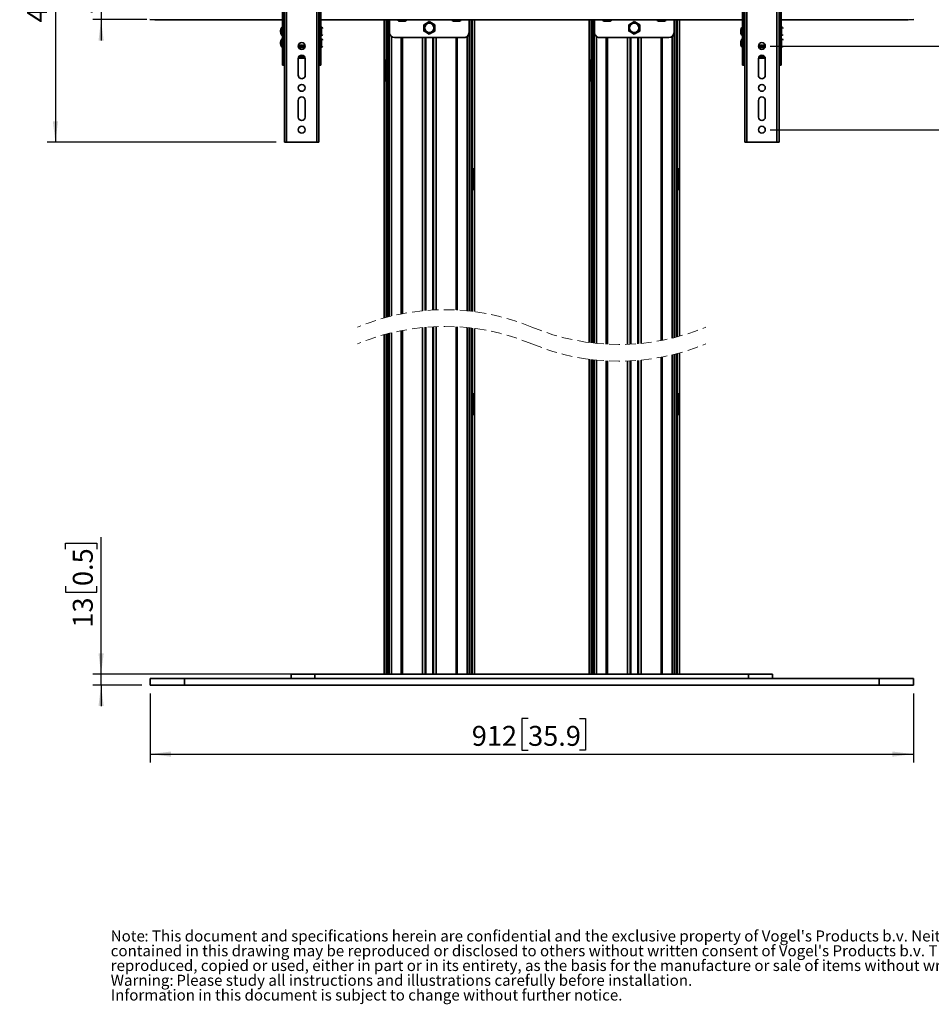
# Model space of a CAD drawing. Units: millimetres. Extents: x 4 to 205, y 14 to 287.
# Drawn here: x 4 to 113, y 14 to 131 of the extents above; entities that cross this region are included whole.
import ezdxf

# ---------------------------------------------------------------- set-up
doc = ezdxf.new("R2010")
doc.units = ezdxf.units.MM
doc.linetypes.add('HIDDEN', pattern=[1.905, 1.27, -0.635])
doc.layers.add('MAATENTEKST', color=179, linetype='Continuous')
doc.layers.add('SLD-0', color=179, linetype='Continuous')
doc.styles.add('SLDTEXTSTYLE0', font='TXT', dxfattribs={"width": 0.75})
doc.styles.add('SLDTEXTSTYLE2', font='TXT', dxfattribs={"width": 0.96})
doc.dimstyles.new('SLDDIMSTYLE0', dxfattribs={"dimtxt": 2.38125, "dimasz": 3.302, "dimexe": 0, "dimexo": 0.0625, "dimgap": 0.595312, "dimtad": 1, "dimdec": 0, "dimlfac": 10, "dimrnd": 1e-09, "dimzin": 12, "dimdsep": 46, "dimtxsty": 'SLDTEXTSTYLE0', "dimblk1": 'NONE', "dimblk2": 'NONE', "dimsah": 1, "dimcen": 0.09, "dimadec": 0, "dimazin": 3, "dimtfac": 1, "dimtofl": 0, "dimtmove": 0, "dimatfit": 3, "dimldrblk": 'NONE', "dimfxl": 0, "dimfrac": 2, "dimtolj": 1, "dimtzin": 12, "dimarcsym": 0})

# ---------------------------------------------------------------- blocks, each defined once
blk = doc.blocks.new('SW_NOTE_0')
at = {"layer": 'SLD-0', "attachment_point": 1, "style": 'SLDTEXTSTYLE0'}
for s, insert, char_height in [('Note', (0, 16.1), 13.23), (": This document and specifications herein are confidential and the exclusive property of Vogel's Products b.v. Neither this design nor any information", (40.2, 16.1), 13.2292), ("contained in this drawing may be reproduced or disclosed to others without written consent of Vogel's Products b.v. The design and information will not be", (0, -1.6), 13.2292), ('reproduced, copied or used, either in part or in its entirety, as the basis for the manufacture or sale of items without written permission.', (0, -19.2), 13.2292), ('Warning:', (0, -36.9), 13.23), ('Please study all instructions and illustrations carefully before installation.', (78.4, -36.9), 13.229), ('Information in this document is subject to change without further notice.', (0, -54.5), 13.229)]:
    blk.add_mtext(s, dxfattribs=dict(at, insert=insert, char_height=char_height))
blk = doc.blocks.new('_D_3')
at = {"layer": 'MAATENTEKST'}
for p, q in [((13.79, 145.18), (13.79, 147.68)), ((19.27, 145.18), (12.79, 145.18)), ((13.79, 145.18), (13.79, 131.5)), ((9.52, 143.17), (9.52, 143.9)), ((9.52, 143.9), (13.3, 143.9)), ((13.3, 143.9), (13.3, 143.17)), ((9.52, 138.78), (9.52, 138.05)), ((9.52, 138.05), (13.3, 138.05)), ((13.3, 138.05), (13.3, 138.78)), ((19.27, 131.5), (12.79, 131.5)), ((13.79, 131.5), (13.79, 129))]:
    blk.add_line(p, q, dxfattribs=at)
for points in [[(13.79, 145.18), (14.1, 147.68), (13.48, 147.68)], [(13.79, 131.5), (13.48, 129), (14.1, 129)]]:
    blk.add_solid(points, dxfattribs=at)
at = {"layer": 'MAATENTEKST', "char_height": 2.381, "attachment_point": 1, "rotation": 90, "style": 'SLDTEXTSTYLE2'}
for s, insert in [('5.4', (10.41, 138.78)), ('137', (10.41, 132.05))]:
    blk.add_mtext(s, dxfattribs=dict(at, insert=insert))
blk = doc.blocks.new('_None')
blk = doc.blocks.new('_D_4')
at = {"layer": 'MAATENTEKST'}
for p, q in [((19.65, 50.94), (19.65, 42.69)), ((110.88, 50.94), (110.88, 42.69)), ((64.83, 47.96), (64.1, 47.96)), ((64.1, 47.96), (64.1, 44.17)), ((70.98, 47.96), (71.71, 47.96)), ((71.71, 47.96), (71.71, 44.17)), ((19.65, 43.69), (110.88, 43.69)), ((64.1, 44.17), (64.83, 44.17)), ((71.71, 44.17), (70.98, 44.17))]:
    blk.add_line(p, q, dxfattribs=at)
for points in [[(19.65, 43.69), (22.15, 43.38), (22.15, 44)], [(110.88, 43.69), (108.38, 44), (108.38, 43.38)]]:
    blk.add_solid(points, dxfattribs=at)
at = {"layer": 'MAATENTEKST', "char_height": 2.381, "attachment_point": 1, "style": 'SLDTEXTSTYLE2'}
for s, insert in [('912', (58.1, 47.06)), ('35.9', (64.83, 47.06))]:
    blk.add_mtext(s, dxfattribs=dict(at, insert=insert))
blk = doc.blocks.new('_D_5')
at = {"layer": 'MAATENTEKST'}
for p, q in [((13.79, 53.24), (13.79, 69.62)), ((9.52, 68.18), (9.52, 68.9)), ((9.52, 68.9), (13.3, 68.9)), ((13.3, 68.9), (13.3, 68.18)), ((9.52, 63.78), (9.52, 63.06)), ((13.3, 63.06), (13.3, 63.78)), ((9.52, 63.06), (13.3, 63.06)), ((38.35, 53.24), (12.79, 53.24)), ((13.79, 51.94), (13.79, 53.24)), ((18.65, 51.94), (12.79, 51.94)), ((13.79, 51.94), (13.79, 49.44))]:
    blk.add_line(p, q, dxfattribs=at)
for points in [[(13.79, 53.24), (14.1, 55.74), (13.48, 55.74)], [(13.79, 51.94), (13.48, 49.44), (14.1, 49.44)]]:
    blk.add_solid(points, dxfattribs=at)
at = {"layer": 'MAATENTEKST', "char_height": 2.381, "attachment_point": 1, "rotation": 90, "style": 'SLDTEXTSTYLE2'}
for s, insert in [('0.5', (10.41, 63.78)), ('13', (10.41, 58.81))]:
    blk.add_mtext(s, dxfattribs=dict(at, insert=insert))
blk = doc.blocks.new('_D_6')
at = {"layer": 'MAATENTEKST'}
for p, q in [((34.72, 159.84), (7.33, 159.84)), ((8.33, 159.84), (8.33, 116.84)), ((4.06, 144.05), (4.06, 144.78)), ((4.06, 144.78), (7.84, 144.78)), ((7.84, 144.78), (7.84, 144.05)), ((4.06, 137.9), (4.06, 137.17)), ((7.84, 137.17), (7.84, 137.9)), ((4.06, 137.17), (7.84, 137.17)), ((34.72, 116.84), (7.33, 116.84))]:
    blk.add_line(p, q, dxfattribs=at)
for points in [[(8.33, 159.84), (8.02, 157.34), (8.64, 157.34)], [(8.33, 116.84), (8.64, 119.34), (8.02, 119.34)]]:
    blk.add_solid(points, dxfattribs=at)
at = {"layer": 'MAATENTEKST', "char_height": 2.381, "attachment_point": 1, "rotation": 90, "style": 'SLDTEXTSTYLE2'}
for s, insert in [('16.9', (4.95, 137.9)), ('430', (4.95, 131.17))]:
    blk.add_mtext(s, dxfattribs=dict(at, insert=insert))
blk = doc.blocks.new('_D_7')
at = {"layer": 'MAATENTEKST'}
for p, q in [((122.7, 181.91), (122.7, 182.64)), ((122.7, 182.64), (126.49, 182.64)), ((126.49, 182.64), (126.49, 181.91)), ((126.97, 158.34), (126.97, 183.36)), ((122.7, 175.76), (122.7, 175.03)), ((126.49, 175.03), (126.49, 175.76)), ((122.7, 175.03), (126.49, 175.03)), ((93.77, 158.34), (127.97, 158.34)), ((126.97, 158.34), (126.97, 118.34)), ((93.77, 118.34), (127.97, 118.34))]:
    blk.add_line(p, q, dxfattribs=at)
for points in [[(126.97, 158.34), (126.66, 155.84), (127.28, 155.84)], [(126.97, 118.34), (127.28, 120.84), (126.66, 120.84)]]:
    blk.add_solid(points, dxfattribs=at)
at = {"layer": 'MAATENTEKST', "char_height": 2.381, "attachment_point": 1, "rotation": 90, "style": 'SLDTEXTSTYLE2'}
for s, insert in [('15.7', (123.59, 175.76)), ('400', (123.59, 169.03)), ('MAX', (123.59, 160.95))]:
    blk.add_mtext(s, dxfattribs=dict(at, insert=insert))
blk = doc.blocks.new('_D_8')
at = {"layer": 'MAATENTEKST'}
for p, q in [((120.97, 148.34), (120.97, 181.87)), ((116.7, 180.42), (116.7, 181.15)), ((116.7, 181.15), (120.49, 181.15)), ((120.49, 181.15), (120.49, 180.42)), ((116.7, 176.03), (116.7, 175.3)), ((120.49, 175.3), (120.49, 176.03)), ((116.7, 175.3), (120.49, 175.3)), ((93.77, 148.34), (121.97, 148.34)), ((120.97, 148.34), (120.97, 128.34)), ((93.77, 128.34), (121.97, 128.34))]:
    blk.add_line(p, q, dxfattribs=at)
for points in [[(120.97, 148.34), (120.66, 145.84), (121.28, 145.84)], [(120.97, 128.34), (121.28, 130.84), (120.66, 130.84)]]:
    blk.add_solid(points, dxfattribs=at)
at = {"layer": 'MAATENTEKST', "char_height": 2.381, "attachment_point": 1, "rotation": 90, "style": 'SLDTEXTSTYLE2'}
for s, insert in [('7.9', (117.59, 176.03)), ('200', (117.59, 169.3)), ('MIN', (117.59, 162.44))]:
    blk.add_mtext(s, dxfattribs=dict(at, insert=insert))

msp = doc.modelspace()

# ---------------------------------------------------------------- linework, layer by layer
at = {"layer": 'SLD-0', "color": 179, "linetype": 'Continuous', "lineweight": 35}
for p, q in [((35.72, 159.84), (35.72, 116.84)), ((35.97, 159.84), (35.97, 116.84)), ((39.57, 116.84), (39.57, 159.84)), ((39.82, 116.84), (39.82, 159.84)), ((90.72, 159.84), (90.72, 116.84)), ((90.97, 159.84), (90.97, 116.84)), ((94.57, 116.84), (94.57, 159.84)), ((94.82, 116.84), (94.82, 159.84)), ((35.47, 126.04), (35.47, 137.62)), ((35.67, 137.62), (35.67, 126.04)), ((39.87, 126.04), (39.87, 137.62)), ((40.07, 126.04), (40.07, 137.62)), ((90.47, 126.04), (90.47, 137.62)), ((90.67, 137.62), (90.67, 126.04)), ((94.87, 126.04), (94.87, 137.62)), ((95.07, 126.04), (95.07, 137.62)), ((19.61, 131.51), (20.22, 131.48)), ((20.22, 131.48), (20.22, 131.5)), ((20.27, 131.5), (20.27, 131.49)), ((20.27, 131.49), (35.47, 131.49)), ((35.67, 131.49), (35.72, 131.49)), ((39.82, 131.49), (39.87, 131.49)), ((40.07, 131.49), (90.47, 131.49)), ((47.62, 131.49), (47.62, 126.67)), ((48, 131.49), (48, 95.94)), ((48.27, 131.49), (48.27, 129.96)), ((49.54, 131.32), (49.53, 131.32)), ((49.55, 131.32), (49.54, 131.32)), ((49.57, 131.32), (49.58, 131.32)), ((49.74, 131.32), (49.73, 131.32)), ((49.77, 131.32), (49.74, 131.32)), ((49.8, 131.32), (49.82, 131.32)), ((49.97, 131.32), (49.96, 131.32)), ((49.99, 131.32), (49.97, 131.32)), ((50, 131.32), (50, 131.32)), ((52.45, 130.93), (52.37, 130.89)), ((52.37, 130.89), (52.37, 130.14)), ((52.83, 131.15), (52.45, 130.93)), ((53.02, 131.26), (52.83, 131.15)), ((53.1, 131.22), (53.02, 131.26)), ((53.48, 131), (53.1, 131.22)), ((53.67, 130.89), (53.48, 131)), ((53.67, 130.14), (53.67, 130.89)), ((56.02, 131.32), (56.02, 131.32)), ((56.02, 131.32), (56.02, 131.32)), ((56.12, 131.32), (56.11, 131.32)), ((56.14, 131.32), (56.12, 131.32)), ((56.16, 131.32), (56.18, 131.32)), ((56.37, 131.32), (56.36, 131.32)), ((56.39, 131.32), (56.37, 131.32)), ((56.41, 131.32), (56.42, 131.32)), ((56.52, 131.32), (56.52, 131.32)), ((57.77, 129.96), (57.77, 131.49)), ((58.03, 96.64), (58.03, 131.49)), ((58.42, 113.67), (58.42, 131.49)), ((72.12, 131.49), (72.12, 126.67)), ((72.5, 131.49), (72.5, 92.85)), ((72.77, 131.49), (72.77, 129.96)), ((74.04, 131.32), (74.03, 131.32)), ((74.05, 131.32), (74.04, 131.32)), ((74.07, 131.32), (74.08, 131.32)), ((74.24, 131.32), (74.23, 131.32)), ((74.27, 131.32), (74.24, 131.32)), ((74.3, 131.32), (74.32, 131.32)), ((74.47, 131.32), (74.46, 131.32)), ((74.49, 131.32), (74.47, 131.32)), ((74.5, 131.32), (74.5, 131.32)), ((76.95, 130.93), (76.87, 130.89)), ((76.87, 130.89), (76.87, 130.14)), ((77.33, 131.15), (76.95, 130.93)), ((77.52, 131.26), (77.33, 131.15)), ((77.6, 131.22), (77.52, 131.26)), ((77.98, 131), (77.6, 131.22)), ((78.17, 130.89), (77.98, 131)), ((78.17, 130.14), (78.17, 130.89)), ((80.52, 131.32), (80.52, 131.32)), ((80.52, 131.32), (80.52, 131.32)), ((80.62, 131.32), (80.61, 131.32)), ((80.64, 131.32), (80.62, 131.32)), ((80.66, 131.32), (80.68, 131.32)), ((80.87, 131.32), (80.86, 131.32)), ((80.89, 131.32), (80.87, 131.32)), ((80.91, 131.32), (80.92, 131.32)), ((81.02, 131.32), (81.02, 131.32)), ((82.27, 129.96), (82.27, 131.49)), ((82.53, 93.54), (82.53, 131.49)), ((82.92, 113.67), (82.92, 131.49)), ((90.67, 131.49), (90.72, 131.49)), ((94.82, 131.49), (94.87, 131.49)), ((95.07, 131.49), (110.27, 131.49)), ((110.27, 131.49), (110.27, 131.5)), ((110.32, 131.48), (110.92, 131.51)), ((110.32, 131.48), (110.32, 131.5)), ((35.42, 130.59), (35.4, 130.59)), ((35.4, 130.59), (35.4, 130.51)), ((35.4, 130.51), (35.4, 129.59)), ((35.4, 129.59), (35.42, 129.59)), ((35.42, 130.51), (35.42, 130.59)), ((35.42, 129.59), (35.42, 130.51)), ((35.47, 130.34), (35.45, 130.34)), ((35.45, 129.84), (35.47, 129.84)), ((35.72, 130.34), (35.67, 130.34)), ((35.67, 129.84), (35.72, 129.84)), ((39.87, 130.34), (39.82, 130.34)), ((39.82, 129.84), (39.87, 129.84)), ((40.12, 130.34), (40.07, 130.34)), ((40.07, 129.84), (40.12, 129.84)), ((40.12, 129.59), (40.12, 130.59)), ((52.37, 130.14), (52.56, 130.03)), ((52.56, 130.03), (52.94, 129.81)), ((52.94, 129.81), (53.02, 129.76)), ((53.02, 129.76), (53.21, 129.87)), ((53.21, 129.87), (53.59, 130.09)), ((53.59, 130.09), (53.67, 130.14)), ((76.87, 130.14), (77.06, 130.03)), ((77.06, 130.03), (77.44, 129.81)), ((77.44, 129.81), (77.52, 129.76)), ((77.52, 129.76), (77.71, 129.87)), ((77.71, 129.87), (78.09, 130.09)), ((78.09, 130.09), (78.17, 130.14)), ((90.42, 130.59), (90.4, 130.59)), ((90.4, 130.59), (90.4, 130.51)), ((90.4, 130.51), (90.4, 129.59)), ((90.4, 129.59), (90.42, 129.59)), ((90.42, 130.51), (90.42, 130.59)), ((90.42, 129.59), (90.42, 130.51)), ((90.47, 130.34), (90.45, 130.34)), ((90.45, 129.84), (90.47, 129.84)), ((90.72, 130.34), (90.67, 130.34)), ((90.67, 129.84), (90.72, 129.84)), ((94.87, 130.34), (94.82, 130.34)), ((94.82, 129.84), (94.87, 129.84)), ((95.12, 130.34), (95.07, 130.34)), ((95.07, 129.84), (95.12, 129.84)), ((95.12, 129.59), (95.12, 130.59)), ((35.42, 129.19), (35.4, 129.19)), ((35.4, 129.19), (35.4, 129.11)), ((35.4, 129.11), (35.4, 128.19)), ((35.42, 129.11), (35.42, 129.19)), ((35.42, 128.19), (35.42, 129.11)), ((35.47, 128.94), (35.45, 128.94)), ((35.45, 128.44), (35.47, 128.44)), ((35.72, 128.94), (35.67, 128.94)), ((35.67, 128.44), (35.72, 128.44)), ((37.36, 128.37), (38.18, 128.37)), ((37.37, 128.44), (37.84, 128.44)), ((37.85, 128.73), (37.85, 128.68)), ((37.92, 128.43), (37.92, 128.44)), ((37.92, 128.44), (38.17, 128.44)), ((37.93, 128.68), (37.93, 128.71)), ((39.87, 128.94), (39.82, 128.94)), ((39.82, 128.44), (39.87, 128.44)), ((40.12, 128.94), (40.07, 128.94)), ((40.07, 128.44), (40.12, 128.44)), ((40.12, 128.19), (40.12, 129.19)), ((48.87, 129.36), (57.17, 129.36)), ((52.61, 96.73), (52.61, 129.36)), ((53.43, 129.36), (53.43, 96.79)), ((73.37, 129.36), (81.67, 129.36)), ((77.11, 92.7), (77.11, 129.36)), ((77.93, 129.36), (77.93, 92.75)), ((90.42, 129.19), (90.4, 129.19)), ((90.4, 129.19), (90.4, 129.11)), ((90.4, 129.11), (90.4, 128.19)), ((90.42, 129.11), (90.42, 129.19)), ((90.42, 128.19), (90.42, 129.11)), ((90.47, 128.94), (90.45, 128.94)), ((90.45, 128.44), (90.47, 128.44)), ((90.72, 128.94), (90.67, 128.94)), ((90.67, 128.44), (90.72, 128.44)), ((92.36, 128.37), (93.18, 128.37)), ((92.37, 128.44), (92.84, 128.44)), ((92.85, 128.73), (92.85, 128.68)), ((92.92, 128.43), (92.92, 128.44)), ((92.92, 128.44), (93.17, 128.44)), ((92.93, 128.68), (92.93, 128.71)), ((94.87, 128.94), (94.82, 128.94)), ((94.82, 128.44), (94.87, 128.44)), ((95.12, 128.94), (95.07, 128.94)), ((95.07, 128.44), (95.12, 128.44)), ((95.12, 128.19), (95.12, 129.19)), ((35.4, 128.19), (35.42, 128.19)), ((37.36, 128.27), (37.35, 128.28)), ((37.43, 128.24), (37.36, 128.27)), ((37.41, 128.2), (37.5, 128.18)), ((37.5, 128.23), (37.42, 128.24)), ((37.42, 128.24), (37.42, 128.24)), ((37.42, 128.24), (37.43, 128.24)), ((37.5, 128.23), (37.43, 128.24)), ((38.04, 128.23), (37.5, 128.23)), ((37.5, 128.18), (38.04, 128.18)), ((37.66, 127.23), (37.88, 127.23)), ((38.11, 128.24), (38.04, 128.23)), ((38.11, 128.24), (38.04, 128.23)), ((38.04, 128.18), (38.13, 128.2)), ((38.17, 128.27), (38.11, 128.24)), ((38.11, 128.24), (38.11, 128.24)), ((38.11, 128.24), (38.11, 128.24)), ((38.18, 128.28), (38.17, 128.27)), ((90.4, 128.19), (90.42, 128.19)), ((92.36, 128.27), (92.35, 128.28)), ((92.43, 128.24), (92.36, 128.27)), ((92.41, 128.2), (92.5, 128.18)), ((92.5, 128.23), (92.42, 128.24)), ((92.42, 128.24), (92.42, 128.24)), ((92.42, 128.24), (92.43, 128.24)), ((92.5, 128.23), (92.43, 128.24)), ((93.04, 128.23), (92.5, 128.23)), ((92.5, 128.18), (93.04, 128.18)), ((92.66, 127.23), (92.88, 127.23)), ((93.11, 128.24), (93.04, 128.23)), ((93.11, 128.24), (93.04, 128.23)), ((93.04, 128.18), (93.13, 128.2)), ((93.17, 128.27), (93.11, 128.24)), ((93.11, 128.24), (93.11, 128.24)), ((93.11, 128.24), (93.11, 128.24)), ((93.18, 128.28), (93.17, 128.27)), ((35.47, 126.04), (35.67, 126.04)), ((38.17, 126.91), (37.36, 126.91)), ((37.36, 124.84), (37.36, 126.84)), ((38.18, 126.84), (38.18, 124.84)), ((39.87, 126.04), (40.07, 126.04)), ((47.62, 126.67), (47.63, 126.67)), ((47.62, 126.67), (47.62, 124.2)), ((47.63, 126.67), (47.84, 126.67)), ((47.82, 126.67), (47.82, 124.2)), ((47.84, 126.67), (48, 126.67)), ((47.95, 126.74), (47.89, 126.72)), ((48, 126.77), (47.95, 126.74)), ((47.95, 126.67), (47.95, 124.2)), ((72.12, 126.67), (72.13, 126.67)), ((72.12, 126.67), (72.12, 124.2)), ((72.13, 126.67), (72.34, 126.67)), ((72.32, 126.67), (72.32, 124.2)), ((72.34, 126.67), (72.5, 126.67)), ((72.45, 126.74), (72.39, 126.72)), ((72.5, 126.77), (72.45, 126.74)), ((72.45, 126.67), (72.45, 124.2)), ((90.47, 126.04), (90.67, 126.04)), ((93.17, 126.91), (92.36, 126.91)), ((92.36, 124.84), (92.36, 126.84)), ((93.18, 126.84), (93.18, 124.84)), ((94.87, 126.04), (95.07, 126.04)), ((47.62, 124.2), (47.62, 95.84)), ((47.63, 124.2), (47.62, 124.2)), ((47.63, 95.84), (47.63, 124.2)), ((47.84, 124.2), (47.63, 124.2)), ((48, 124.2), (47.84, 124.2)), ((47.88, 95.91), (47.88, 124.17)), ((47.89, 124.16), (47.95, 124.13)), ((47.89, 95.91), (47.89, 124.16)), ((47.95, 124.13), (48, 124.1)), ((72.12, 124.2), (72.12, 92.9)), ((72.13, 124.2), (72.12, 124.2)), ((72.13, 92.89), (72.13, 124.2)), ((72.34, 124.2), (72.13, 124.2)), ((72.5, 124.2), (72.34, 124.2)), ((72.38, 92.86), (72.38, 124.17)), ((72.39, 124.16), (72.45, 124.13)), ((72.39, 92.86), (72.39, 124.16)), ((72.45, 124.13), (72.5, 124.1)), ((37.36, 119.84), (37.36, 121.84)), ((38.18, 121.84), (38.18, 119.84)), ((92.36, 119.84), (92.36, 121.84)), ((93.18, 121.84), (93.18, 119.84)), ((35.72, 116.84), (35.97, 116.84)), ((35.97, 116.84), (39.57, 116.84)), ((39.57, 116.84), (39.82, 116.84)), ((90.72, 116.84), (90.97, 116.84)), ((90.97, 116.84), (94.57, 116.84)), ((94.57, 116.84), (94.82, 116.84)), ((58.08, 113.74), (58.03, 113.77)), ((58.03, 113.67), (58.2, 113.67)), ((58.14, 113.72), (58.08, 113.74)), ((58.08, 111.2), (58.08, 113.67)), ((58.2, 113.67), (58.41, 113.67)), ((58.22, 111.2), (58.22, 113.67)), ((58.41, 113.67), (58.42, 113.67)), ((58.42, 111.2), (58.42, 113.67)), ((82.58, 113.74), (82.53, 113.77)), ((82.53, 113.67), (82.7, 113.67)), ((82.64, 113.72), (82.58, 113.74)), ((82.58, 111.2), (82.58, 113.67)), ((82.7, 113.67), (82.91, 113.67)), ((82.72, 111.2), (82.72, 113.67)), ((82.91, 113.67), (82.92, 113.67)), ((82.92, 111.2), (82.92, 113.67)), ((58.2, 111.2), (58.03, 111.2)), ((58.03, 111.1), (58.08, 111.13)), ((58.08, 111.13), (58.14, 111.16)), ((58.14, 111.16), (58.14, 96.62)), ((58.16, 111.17), (58.16, 96.62)), ((58.41, 111.2), (58.2, 111.2)), ((58.41, 111.2), (58.41, 96.59)), ((58.42, 111.2), (58.41, 111.2)), ((58.42, 96.59), (58.42, 111.2)), ((82.7, 111.2), (82.53, 111.2)), ((82.53, 111.1), (82.58, 111.13)), ((82.58, 111.13), (82.64, 111.16)), ((82.64, 111.16), (82.64, 93.57)), ((82.66, 111.17), (82.66, 93.57)), ((82.91, 111.2), (82.7, 111.2)), ((82.91, 111.2), (82.91, 93.64)), ((82.92, 111.2), (82.91, 111.2)), ((82.92, 93.65), (82.92, 111.2)), ((52.61, 53.24), (52.61, 94.73)), ((53.43, 94.79), (53.43, 53.24)), ((58.03, 53.24), (58.03, 94.64)), ((58.14, 94.62), (58.14, 86.82)), ((58.16, 94.62), (58.16, 86.81)), ((58.41, 94.59), (58.41, 86.78)), ((58.42, 86.78), (58.42, 94.59)), ((47.62, 93.84), (47.62, 53.24)), ((47.63, 53.24), (47.63, 93.84)), ((47.88, 53.24), (47.88, 93.91)), ((47.89, 53.24), (47.89, 93.91)), ((48, 93.94), (48, 53.24)), ((72.12, 90.9), (72.12, 53.24)), ((72.13, 53.24), (72.13, 90.89)), ((72.38, 53.24), (72.38, 90.86)), ((72.39, 53.24), (72.39, 90.86)), ((72.5, 90.85), (72.5, 53.24)), ((77.11, 53.24), (77.11, 90.7)), ((77.93, 90.75), (77.93, 53.24)), ((82.53, 53.24), (82.53, 91.54)), ((82.64, 91.57), (82.64, 86.82)), ((82.66, 91.57), (82.66, 86.81)), ((82.91, 91.64), (82.91, 86.78)), ((82.92, 86.78), (82.92, 91.65)), ((58.08, 86.85), (58.03, 86.88)), ((58.03, 86.78), (58.2, 86.78)), ((58.14, 86.82), (58.08, 86.85)), ((58.08, 84.3), (58.08, 86.78)), ((58.2, 86.78), (58.41, 86.78)), ((58.22, 84.3), (58.22, 86.78)), ((58.41, 86.78), (58.42, 86.78)), ((58.42, 84.3), (58.42, 86.78)), ((82.58, 86.85), (82.53, 86.88)), ((82.53, 86.78), (82.7, 86.78)), ((82.64, 86.82), (82.58, 86.85)), ((82.58, 84.3), (82.58, 86.78)), ((82.7, 86.78), (82.91, 86.78)), ((82.72, 84.3), (82.72, 86.78)), ((82.91, 86.78), (82.92, 86.78)), ((82.92, 84.3), (82.92, 86.78)), ((58.2, 84.3), (58.03, 84.3)), ((58.03, 84.21), (58.08, 84.24)), ((58.08, 84.24), (58.14, 84.26)), ((58.14, 84.26), (58.14, 53.24)), ((58.16, 84.27), (58.16, 53.24)), ((58.41, 84.3), (58.2, 84.3)), ((58.41, 84.3), (58.41, 53.24)), ((58.42, 84.3), (58.41, 84.3)), ((58.42, 53.24), (58.42, 84.3)), ((82.7, 84.3), (82.53, 84.3)), ((82.53, 84.21), (82.58, 84.24)), ((82.58, 84.24), (82.64, 84.26)), ((82.64, 84.26), (82.64, 53.24)), ((82.66, 84.27), (82.66, 53.24)), ((82.91, 84.3), (82.7, 84.3)), ((82.91, 84.3), (82.91, 53.24)), ((82.92, 84.3), (82.91, 84.3)), ((82.92, 53.24), (82.92, 84.3)), ((36.5, 53.24), (36.5, 52.74)), ((39.35, 53.24), (36.5, 53.24)), ((39.35, 53.24), (39.35, 52.74)), ((91.18, 53.24), (39.35, 53.24)), ((91.18, 53.24), (91.18, 52.74)), ((94.04, 53.24), (91.18, 53.24)), ((94.04, 52.74), (94.04, 53.24)), ((19.65, 52.74), (19.65, 51.94)), ((23.75, 52.74), (19.65, 52.74)), ((19.65, 51.94), (23.75, 51.94)), ((23.75, 51.94), (23.75, 52.74)), ((106.79, 52.74), (23.75, 52.74)), ((23.75, 51.94), (106.79, 51.94)), ((106.79, 51.94), (106.79, 52.74)), ((110.88, 52.74), (106.79, 52.74)), ((106.79, 51.94), (110.88, 51.94)), ((110.88, 51.94), (110.88, 52.74))]:
    msp.add_line(p, q, dxfattribs=at)
at = {"layer": 'SLD-0', "color": 8, "linetype": 'Continuous', "lineweight": 35}
for p, q in [((47.63, 126.67), (47.63, 131.49)), ((47.88, 126.71), (47.88, 131.49)), ((47.89, 126.72), (47.89, 131.49)), ((48.01, 131.49), (48.01, 95.94)), ((48.24, 96), (48.24, 131.49)), ((57.8, 96.66), (57.8, 131.49)), ((58.03, 96.64), (58.03, 131.49)), ((58.14, 131.49), (58.14, 113.72)), ((58.16, 131.49), (58.16, 113.71)), ((58.41, 131.49), (58.41, 113.67)), ((72.13, 126.67), (72.13, 131.49)), ((72.38, 126.71), (72.38, 131.49)), ((72.39, 126.72), (72.39, 131.49)), ((72.51, 131.49), (72.51, 92.85)), ((72.74, 92.82), (72.74, 131.49)), ((82.3, 93.48), (82.3, 131.49)), ((82.53, 93.54), (82.53, 131.49)), ((82.64, 131.49), (82.64, 113.72)), ((82.66, 131.49), (82.66, 113.71)), ((82.91, 131.49), (82.91, 113.67)), ((48.49, 96.07), (48.49, 129.5)), ((57.55, 129.5), (57.55, 96.69)), ((72.99, 92.79), (72.99, 129.5)), ((82.05, 129.5), (82.05, 93.42)), ((90.45, 130.34), (90.45, 130.3)), ((90.45, 130.3), (90.45, 129.84)), ((37.36, 128.38), (38.18, 128.38)), ((49.67, 129.36), (49.67, 96.32)), ((49.81, 129.36), (49.81, 96.35)), ((52.21, 96.7), (52.21, 129.36)), ((52.51, 129.36), (52.51, 96.72)), ((53.53, 96.79), (53.53, 129.36)), ((53.83, 129.36), (53.83, 96.81)), ((56.23, 96.79), (56.23, 129.36)), ((56.36, 96.78), (56.36, 129.36)), ((74.17, 129.36), (74.17, 92.7)), ((74.31, 129.36), (74.31, 92.69)), ((76.71, 92.68), (76.71, 129.36)), ((77.01, 129.36), (77.01, 92.69)), ((78.03, 92.76), (78.03, 129.36)), ((78.33, 129.36), (78.33, 92.79)), ((80.73, 93.13), (80.73, 129.36)), ((80.86, 93.16), (80.86, 129.36)), ((90.45, 128.94), (90.45, 128.9)), ((90.45, 128.9), (90.45, 128.44)), ((92.36, 128.38), (93.18, 128.38)), ((37.38, 128.2), (37.41, 128.2)), ((37.38, 128.2), (37.41, 128.2)), ((37.39, 128.18), (38.14, 128.18)), ((37.5, 128.18), (37.5, 128.23)), ((38.04, 128.23), (38.04, 128.18)), ((38.13, 128.2), (38.15, 128.2)), ((38.13, 128.2), (38.15, 128.2)), ((92.38, 128.2), (92.41, 128.2)), ((92.38, 128.2), (92.41, 128.2)), ((92.39, 128.18), (93.14, 128.18)), ((92.5, 128.18), (92.5, 128.23)), ((93.04, 128.23), (93.04, 128.18)), ((93.13, 128.2), (93.15, 128.2)), ((93.13, 128.2), (93.15, 128.2)), ((38.14, 127.01), (37.4, 127.01)), ((37.44, 127.08), (38.1, 127.08)), ((38.08, 127.11), (37.46, 127.11)), ((38.07, 127.11), (37.46, 127.11)), ((47.95, 126.67), (47.95, 124.2)), ((72.45, 126.67), (72.45, 124.2)), ((93.14, 127.01), (92.4, 127.01)), ((92.44, 127.08), (93.1, 127.08)), ((93.08, 127.11), (92.46, 127.11)), ((93.07, 127.11), (92.46, 127.11)), ((58.08, 111.2), (58.08, 113.67)), ((82.58, 111.2), (82.58, 113.67)), ((49.67, 94.32), (49.67, 53.24)), ((49.81, 94.35), (49.81, 53.24)), ((52.21, 53.24), (52.21, 94.7)), ((52.51, 94.72), (52.51, 53.24)), ((53.53, 53.24), (53.53, 94.79)), ((53.83, 94.81), (53.83, 53.24)), ((56.23, 53.24), (56.23, 94.79)), ((56.36, 53.24), (56.36, 94.78)), ((57.55, 94.69), (57.55, 53.24)), ((57.8, 53.24), (57.8, 94.66)), ((58.03, 53.24), (58.03, 94.64)), ((48.01, 93.94), (48.01, 53.24)), ((48.24, 53.24), (48.24, 94)), ((48.49, 53.24), (48.49, 94.07)), ((72.51, 90.85), (72.51, 53.24)), ((72.74, 53.24), (72.74, 90.82)), ((72.99, 53.24), (72.99, 90.79)), ((74.17, 90.7), (74.17, 53.24)), ((74.31, 90.69), (74.31, 53.24)), ((76.71, 53.24), (76.71, 90.68)), ((77.01, 90.69), (77.01, 53.24)), ((78.03, 53.24), (78.03, 90.76)), ((78.33, 90.79), (78.33, 53.24)), ((80.73, 53.24), (80.73, 91.13)), ((80.86, 53.24), (80.86, 91.16)), ((82.05, 91.42), (82.05, 53.24)), ((82.3, 53.24), (82.3, 91.48)), ((82.53, 53.24), (82.53, 91.54)), ((58.08, 84.3), (58.08, 86.78)), ((82.58, 84.3), (82.58, 86.78))]:
    msp.add_line(p, q, dxfattribs=at)
at = {"layer": 'SLD-0', "color": 179, "linetype": 'Continuous', "lineweight": 35}
for centre, radius in [((53.02, 130.51), 0.558), ((77.52, 130.51), 0.558), ((37.77, 128.34), 0.41), ((92.77, 128.34), 0.41), ((37.77, 123.34), 0.41), ((92.77, 123.34), 0.41), ((37.77, 118.34), 0.41), ((92.77, 118.34), 0.41)]:
    msp.add_circle(centre, radius, dxfattribs=at)
for centre, radius, start, end in [((49.52, 131.77), 0.45, 219.5926, 267.5483), ((50.02, 131.77), 0.45, 272.4407, 320.4078), ((56.02, 131.77), 0.45, 219.5918, 270.0002), ((56.52, 131.77), 0.45, 270.0007, 320.4072), ((74.02, 131.77), 0.45, 219.5928, 267.5481), ((74.52, 131.77), 0.45, 272.4407, 320.4077), ((80.52, 131.77), 0.45, 219.5916, 270.0003), ((81.02, 131.77), 0.45, 270.0007, 320.4074), ((35.45, 130.37), 0.03, 179.9989, 269.9954), ((35.45, 129.81), 0.03, 89.9949, 180.0051), ((40.12, 130.44), 0.15, 359.9996, 90.0016), ((40.12, 129.74), 0.15, 270.0004, 359.9996), ((48.87, 129.96), 0.6, 180.0002, 269.9999), ((57.17, 129.96), 0.6, 269.9998, 0), ((73.37, 129.96), 0.6, 180, 270.0002), ((81.67, 129.96), 0.6, 270.0001, 359.9998), ((90.45, 130.37), 0.03, 179.9989, 269.9954), ((90.45, 129.81), 0.03, 89.9949, 180.0051), ((95.12, 130.44), 0.15, 359.9996, 90.0016), ((95.12, 129.74), 0.15, 270.0004, 359.9996), ((35.45, 128.97), 0.03, 179.9989, 269.9954), ((35.45, 128.41), 0.03, 89.9949, 180.0051), ((40.12, 129.04), 0.15, 359.9996, 90.0016), ((40.12, 128.34), 0.15, 270.0004, 359.9996), ((90.45, 128.97), 0.03, 179.9989, 269.9954), ((90.45, 128.41), 0.03, 89.9949, 180.0051), ((95.12, 129.04), 0.15, 359.9996, 90.0016), ((95.12, 128.34), 0.15, 270.0004, 359.9996), ((37.77, 126.84), 0.41, 360, 180), ((92.77, 126.84), 0.41, 0, 180), ((37.77, 124.84), 0.41, 179.9996, 0.0004), ((92.77, 124.84), 0.41, 179.9996, 0.0004), ((37.77, 121.84), 0.41, 0, 180), ((92.77, 121.84), 0.41, 0, 180), ((37.77, 119.84), 0.41, 180, 0), ((92.77, 119.84), 0.41, 180, 0)]:
    msp.add_arc(centre, radius, start, end, dxfattribs=at)
at = {"layer": 'SLD-0', "color": 8, "linetype": 'Continuous', "lineweight": 35}
for centre, start, end in [((37.71, 128.11), 156.5186, 164.5284), ((37.83, 128.11), 15.4716, 23.4814), ((92.71, 128.11), 156.5186, 164.5284), ((92.83, 128.11), 15.4716, 23.4814)]:
    msp.add_arc(centre, 0.311, start, end, dxfattribs=at)
at = {"layer": 'SLD-0', "color": 179, "linetype": 'HIDDEN', "lineweight": 18}
for centre, start, end in [((54.86, 69.75), 67.3801, 112.6199), ((54.86, 67.75), 67.3801, 112.6199), ((75.68, 119.73), 247.3801, 292.6199), ((75.68, 117.73), 247.3801, 292.6199)]:
    msp.add_arc(centre, 27.07, start, end, dxfattribs=at)
at = {"layer": 'SLD-0', "color": 179, "linetype": 'Continuous', "lineweight": 35}
for points, knots in [([(49.48, 131.32), (49.5, 131.32), (49.53, 131.32), (49.56, 131.32), (49.57, 131.32)], [0, 0, 0, 0, 0.65768, 1, 1, 1, 1]), ([(49.53, 131.32), (49.52, 131.32), (49.5, 131.32), (49.49, 131.32), (49.48, 131.32)], [0, 0, 0, 0, 0.656895, 1, 1, 1, 1]), ([(49.58, 131.32), (49.59, 131.32), (49.62, 131.32), (49.65, 131.32), (49.66, 131.32)], [0, 0, 0, 0, 0.657278, 1, 1, 1, 1]), ([(49.73, 131.32), (49.7, 131.32), (49.66, 131.32), (49.63, 131.32), (49.63, 131.32)], [0, 0, 0, 0, 0.96522, 1, 1, 1, 1]), ([(49.66, 131.32), (49.69, 131.32), (49.73, 131.32), (49.78, 131.32), (49.8, 131.32)], [0, 0, 0, 0, 0.657622, 1, 1, 1, 1]), ([(49.81, 131.32), (49.84, 131.32), (49.89, 131.32), (49.93, 131.32), (49.95, 131.32)], [0, 0, 0, 0, 0.657402, 1, 1, 1, 1]), ([(49.96, 131.32), (49.94, 131.32), (49.92, 131.32), (49.9, 131.32), (49.9, 131.32)], [0, 0, 0, 0, 0.965206, 1, 1, 1, 1]), ([(49.95, 131.32), (49.96, 131.32), (49.97, 131.32), (49.99, 131.32), (50, 131.32)], [0, 0, 0, 0, 0.657836, 1, 1, 1, 1]), ([(50, 131.32), (50.01, 131.32), (50.03, 131.32), (50.04, 131.32), (50.04, 131.32)], [0, 0, 0, 0, 0.967085, 1, 1, 1, 1]), ([(56.02, 131.32), (56.02, 131.32), (56.03, 131.32), (56.03, 131.32), (56.04, 131.32)], [0, 0, 0, 0, 0.651434, 1, 1, 1, 1]), ([(56.11, 131.32), (56.09, 131.32), (56.06, 131.32), (56.03, 131.32), (56.03, 131.32)], [0, 0, 0, 0, 0.895819, 1, 1, 1, 1]), ([(56.04, 131.32), (56.06, 131.32), (56.11, 131.32), (56.15, 131.32), (56.16, 131.32)], [0, 0, 0, 0, 0.657629, 1, 1, 1, 1]), ([(56.18, 131.32), (56.2, 131.32), (56.25, 131.32), (56.29, 131.32), (56.3, 131.32)], [0, 0, 0, 0, 0.657393, 1, 1, 1, 1]), ([(56.36, 131.32), (56.33, 131.32), (56.3, 131.32), (56.27, 131.32), (56.27, 131.32)], [0, 0, 0, 0, 0.895828, 1, 1, 1, 1]), ([(56.3, 131.32), (56.33, 131.32), (56.36, 131.32), (56.4, 131.32), (56.41, 131.32)], [0, 0, 0, 0, 0.657645, 1, 1, 1, 1]), ([(56.42, 131.32), (56.45, 131.32), (56.48, 131.32), (56.52, 131.32), (56.53, 131.32)], [0, 0, 0, 0, 0.657361, 1, 1, 1, 1]), ([(56.53, 131.32), (56.53, 131.32), (56.52, 131.32), (56.52, 131.32), (56.52, 131.32)], [0, 0, 0, 0, 0.783484, 1, 1, 1, 1]), ([(73.98, 131.32), (74, 131.32), (74.03, 131.32), (74.06, 131.32), (74.07, 131.32)], [0, 0, 0, 0, 0.6576891, 1, 1, 1, 1]), ([(74.03, 131.32), (74.02, 131.32), (74, 131.32), (73.99, 131.32), (73.98, 131.32)], [0, 0, 0, 0, 0.6569, 1, 1, 1, 1]), ([(74.08, 131.32), (74.09, 131.32), (74.12, 131.32), (74.15, 131.32), (74.16, 131.32)], [0, 0, 0, 0, 0.657269, 1, 1, 1, 1]), ([(74.23, 131.32), (74.2, 131.32), (74.16, 131.32), (74.13, 131.32), (74.13, 131.32)], [0, 0, 0, 0, 0.96522, 1, 1, 1, 1]), ([(74.16, 131.32), (74.19, 131.32), (74.23, 131.32), (74.28, 131.32), (74.3, 131.32)], [0, 0, 0, 0, 0.6576258, 1, 1, 1, 1]), ([(74.31, 131.32), (74.34, 131.32), (74.39, 131.32), (74.43, 131.32), (74.45, 131.32)], [0, 0, 0, 0, 0.657405, 1, 1, 1, 1]), ([(74.46, 131.32), (74.44, 131.32), (74.42, 131.32), (74.4, 131.32), (74.4, 131.32)], [0, 0, 0, 0, 0.965193, 1, 1, 1, 1]), ([(74.45, 131.32), (74.46, 131.32), (74.47, 131.32), (74.49, 131.32), (74.5, 131.32)], [0, 0, 0, 0, 0.6578455, 1, 1, 1, 1]), ([(74.5, 131.32), (74.51, 131.32), (74.53, 131.32), (74.54, 131.32), (74.54, 131.32)], [0, 0, 0, 0, 0.967107, 1, 1, 1, 1]), ([(80.52, 131.32), (80.52, 131.32), (80.53, 131.32), (80.53, 131.32), (80.54, 131.32)], [0, 0, 0, 0, 0.651418, 1, 1, 1, 1]), ([(80.61, 131.32), (80.59, 131.32), (80.56, 131.32), (80.53, 131.32), (80.53, 131.32)], [0, 0, 0, 0, 0.895817, 1, 1, 1, 1]), ([(80.54, 131.32), (80.56, 131.32), (80.61, 131.32), (80.65, 131.32), (80.66, 131.32)], [0, 0, 0, 0, 0.657631, 1, 1, 1, 1]), ([(80.68, 131.32), (80.7, 131.32), (80.75, 131.32), (80.79, 131.32), (80.8, 131.32)], [0, 0, 0, 0, 0.657383, 1, 1, 1, 1]), ([(80.86, 131.32), (80.83, 131.32), (80.8, 131.32), (80.77, 131.32), (80.77, 131.32)], [0, 0, 0, 0, 0.895836, 1, 1, 1, 1]), ([(80.8, 131.32), (80.83, 131.32), (80.86, 131.32), (80.9, 131.32), (80.91, 131.32)], [0, 0, 0, 0, 0.657645, 1, 1, 1, 1]), ([(80.92, 131.32), (80.95, 131.32), (80.98, 131.32), (81.02, 131.32), (81.03, 131.32)], [0, 0, 0, 0, 0.657365, 1, 1, 1, 1]), ([(81.03, 131.32), (81.03, 131.32), (81.02, 131.32), (81.02, 131.32), (81.02, 131.32)], [0, 0, 0, 0, 0.78346, 1, 1, 1, 1]), ([(35.4, 130.58), (35.39, 130.58), (35.36, 130.53), (35.31, 130.43), (35.26, 130.28), (35.24, 130.11), (35.25, 129.94), (35.3, 129.78), (35.35, 129.66), (35.39, 129.61), (35.4, 129.6)], [0, 0, 0, 0, 0.014045, 0.163557, 0.31752, 0.475469, 0.637301, 0.803344, 0.956668, 1, 1, 1, 1]), ([(90.4, 130.58), (90.39, 130.58), (90.36, 130.53), (90.31, 130.43), (90.26, 130.28), (90.24, 130.11), (90.25, 129.94), (90.3, 129.78), (90.35, 129.66), (90.39, 129.61), (90.4, 129.6)], [0, 0, 0, 0, 0.014047, 0.163557, 0.317519, 0.475469, 0.6373, 0.803343, 0.956668, 1, 1, 1, 1]), ([(35.4, 129.18), (35.39, 129.18), (35.36, 129.13), (35.31, 129.03), (35.26, 128.88), (35.24, 128.71), (35.25, 128.54), (35.3, 128.38), (35.35, 128.26), (35.39, 128.21), (35.4, 128.2)], [0, 0, 0, 0, 0.014045, 0.163557, 0.31752, 0.475469, 0.637301, 0.803344, 0.956668, 1, 1, 1, 1]), ([(37.86, 128.4), (37.87, 128.4), (37.89, 128.4), (37.89, 128.42), (37.9, 128.43), (37.9, 128.44)], [0, 0, 0, 0, 0.305248, 0.822011, 1, 1, 1, 1]), ([(90.4, 129.18), (90.39, 129.18), (90.36, 129.13), (90.31, 129.03), (90.26, 128.88), (90.24, 128.71), (90.25, 128.54), (90.3, 128.38), (90.35, 128.26), (90.39, 128.21), (90.4, 128.2)], [0, 0, 0, 0, 0.014047, 0.163557, 0.317519, 0.475469, 0.6373, 0.803343, 0.956668, 1, 1, 1, 1]), ([(92.86, 128.4), (92.87, 128.4), (92.89, 128.4), (92.89, 128.42), (92.9, 128.43), (92.9, 128.44)], [0, 0, 0, 0, 0.305281, 0.822019, 1, 1, 1, 1]), ([(47.88, 126.71), (47.87, 126.69), (47.86, 126.68), (47.84, 126.68), (47.84, 126.67)], [0, 0, 0, 0, 0.695805, 1, 1, 1, 1]), ([(47.88, 126.71), (47.88, 126.71), (47.88, 126.71), (47.89, 126.72), (47.89, 126.72)], [0, 0, 0, 0, 0.513157, 1, 1, 1, 1]), ([(72.38, 126.71), (72.37, 126.69), (72.36, 126.68), (72.34, 126.68), (72.34, 126.67)], [0, 0, 0, 0, 0.695805, 1, 1, 1, 1]), ([(72.38, 126.71), (72.38, 126.71), (72.38, 126.71), (72.39, 126.72), (72.39, 126.72)], [0, 0, 0, 0, 0.513173, 1, 1, 1, 1]), ([(47.88, 124.17), (47.87, 124.18), (47.86, 124.19), (47.84, 124.2), (47.84, 124.2)], [0, 0, 0, 0, 0.695829, 1, 1, 1, 1]), ([(47.88, 124.17), (47.88, 124.17), (47.88, 124.16), (47.89, 124.16), (47.89, 124.16)], [0, 0, 0, 0, 0.513157, 1, 1, 1, 1]), ([(72.38, 124.17), (72.37, 124.18), (72.36, 124.19), (72.34, 124.2), (72.34, 124.2)], [0, 0, 0, 0, 0.695829, 1, 1, 1, 1]), ([(72.38, 124.17), (72.38, 124.17), (72.38, 124.16), (72.39, 124.16), (72.39, 124.16)], [0, 0, 0, 0, 0.513173, 1, 1, 1, 1]), ([(58.16, 113.71), (58.16, 113.71), (58.15, 113.71), (58.15, 113.72), (58.14, 113.72)], [0, 0, 0, 0, 0.513173, 1, 1, 1, 1]), ([(58.16, 113.71), (58.17, 113.69), (58.18, 113.68), (58.19, 113.68), (58.2, 113.67)], [0, 0, 0, 0, 0.6958294, 1, 1, 1, 1]), ([(82.66, 113.71), (82.66, 113.71), (82.65, 113.71), (82.65, 113.72), (82.64, 113.72)], [0, 0, 0, 0, 0.513157, 1, 1, 1, 1]), ([(82.66, 113.71), (82.67, 113.69), (82.68, 113.68), (82.69, 113.68), (82.7, 113.67)], [0, 0, 0, 0, 0.6958294, 1, 1, 1, 1]), ([(58.16, 111.17), (58.16, 111.17), (58.15, 111.16), (58.15, 111.16), (58.14, 111.16)], [0, 0, 0, 0, 0.513173, 1, 1, 1, 1]), ([(58.16, 111.17), (58.17, 111.18), (58.18, 111.19), (58.19, 111.2), (58.2, 111.2)], [0, 0, 0, 0, 0.6958294, 1, 1, 1, 1]), ([(82.66, 111.17), (82.66, 111.17), (82.65, 111.16), (82.65, 111.16), (82.64, 111.16)], [0, 0, 0, 0, 0.513157, 1, 1, 1, 1]), ([(82.66, 111.17), (82.67, 111.18), (82.68, 111.19), (82.69, 111.2), (82.7, 111.2)], [0, 0, 0, 0, 0.6958294, 1, 1, 1, 1]), ([(58.16, 86.81), (58.16, 86.81), (58.15, 86.82), (58.15, 86.82), (58.14, 86.82)], [0, 0, 0, 0, 0.513224, 1, 1, 1, 1]), ([(58.16, 86.81), (58.17, 86.8), (58.18, 86.78), (58.19, 86.78), (58.2, 86.78)], [0, 0, 0, 0, 0.695805, 1, 1, 1, 1]), ([(82.66, 86.81), (82.66, 86.81), (82.65, 86.82), (82.65, 86.82), (82.64, 86.82)], [0, 0, 0, 0, 0.513208, 1, 1, 1, 1]), ([(82.66, 86.81), (82.67, 86.8), (82.68, 86.78), (82.69, 86.78), (82.7, 86.78)], [0, 0, 0, 0, 0.695805, 1, 1, 1, 1]), ([(58.16, 84.27), (58.16, 84.27), (58.15, 84.27), (58.15, 84.26), (58.14, 84.26)], [0, 0, 0, 0, 0.513173, 1, 1, 1, 1]), ([(58.16, 84.27), (58.17, 84.28), (58.18, 84.3), (58.19, 84.3), (58.2, 84.3)], [0, 0, 0, 0, 0.695829, 1, 1, 1, 1]), ([(82.66, 84.27), (82.66, 84.27), (82.65, 84.27), (82.65, 84.26), (82.64, 84.26)], [0, 0, 0, 0, 0.513157, 1, 1, 1, 1]), ([(82.66, 84.27), (82.67, 84.28), (82.68, 84.3), (82.69, 84.3), (82.7, 84.3)], [0, 0, 0, 0, 0.695829, 1, 1, 1, 1])]:
    msp.add_open_spline(points, degree=3, knots=knots, dxfattribs=at)

# ---------------------------------------------------------------- block references
at = {"color": 7, "linetype": 'Continuous', "xscale": 0.1, "yscale": 0.1, "zscale": 0.1}
msp.add_blockref('SW_NOTE_0', (14.94, 21), dxfattribs=at)

# ---------------------------------------------------------------- dimensions: what is measured, and where the dimension line sits
at = {"layer": 'MAATENTEKST'}
for base, p1, p2, text, picture, middle in [((126.97, 158.34), (92.77, 118.34), (92.77, 158.34), 'MAX <>', '_D_7', (126.97, 172.15)), ((120.97, 148.34), (92.77, 128.34), (92.77, 148.34), 'MIN <>', '_D_8', (120.97, 172.15))]:
    dim = msp.add_linear_dim(base=base, p1=p1, p2=p2, angle=90, text=text, dimstyle='SLDDIMSTYLE0', dxfattribs=at)
    dim.commit()
    dim.dimension.update_dxf_attribs({"geometry": picture, "text_midpoint": middle, "dimtype": 160})
for base, p1, p2, picture, middle in [((8.33, 159.84), (35.72, 116.84), (35.72, 159.84), '_D_6', (8.33, 138.34)), ((13.79, 145.18), (20.27, 131.5), (20.27, 145.18), '_D_3', (13.79, 138.34)), ((13.79, 51.94), (39.35, 53.24), (19.65, 51.94), '_D_5', (13.79, 64.22))]:
    dim = msp.add_linear_dim(base=base, p1=p1, p2=p2, angle=90, dimstyle='SLDDIMSTYLE0', dxfattribs=at)
    dim.commit()
    dim.dimension.update_dxf_attribs({"geometry": picture, "text_midpoint": middle, "dimtype": 160})
dim = msp.add_linear_dim(base=(19.65, 43.69), p1=(110.88, 51.94), p2=(19.65, 51.94), dimstyle='SLDDIMSTYLE0', dxfattribs=at)
dim.commit()
dim.dimension.update_dxf_attribs({"geometry": '_D_4', "text_midpoint": (65.27, 43.69), "dimtype": 160})

doc.saveas('drawing.dxf')
